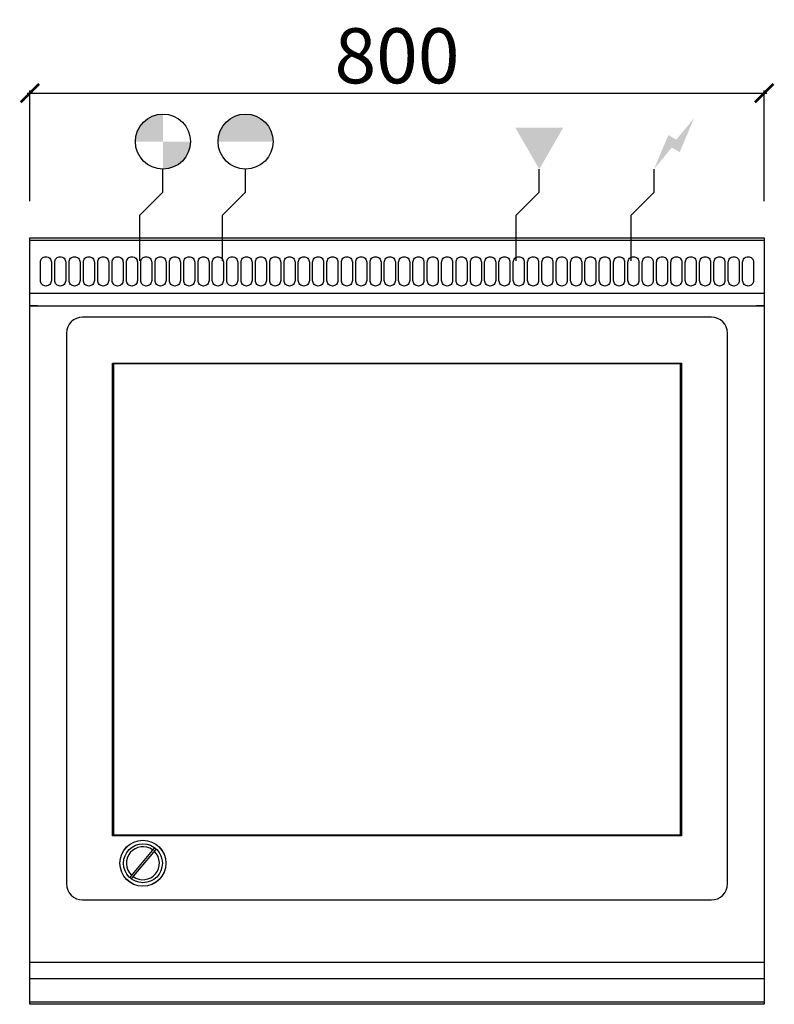
# Model space of a CAD drawing. Units: millimetres. Extents: x -11 to 811, y -835 to 238.
import ezdxf

# ---------------------------------------------------------------- set-up
doc = ezdxf.new("R2010")
doc.units = ezdxf.units.MM
for name, color, linetype in [('CAP-CELTIC-2D', 96, 'Continuous'), ('CAP-DESSIN-COTATION', 150, 'Continuous'), ('CAP-RESERVATIONS-EAU', 5, 'Continuous'), ('CAP-RESERVATIONS-ELEC', 1, 'Continuous'), ('CAP-RESERVATIONS-EU', 6, 'Continuous'), ('CAP-RESERVATIONS-GAZ', 30, 'Continuous')]:
    doc.layers.add(name, color=color, linetype=linetype)
doc.styles.get("Standard").update_dxf_attribs({"font": 'arial.ttf'})
doc.dimstyles.new('CAPIC-COT-Metric', dxfattribs={"dimtxt": 60, "dimasz": 20, "dimexe": 3, "dimexo": 40, "dimgap": 10, "dimtad": 1, "dimdec": 0, "dimrnd": 0.5, "dimzin": 3, "dimdsep": 46, "dimtxsty": 'Standard', "dimblk": 'ARCHTICK', "dimcen": 3, "dimdle": 3, "dimadec": 0, "dimazin": 2, "dimtfac": 1, "dimtdec": 0, "dimtofl": 0, "dimtmove": 0, "dimatfit": 3, "dimfxl": 1, "dimfrac": 1, "dimtolj": 1, "dimtzin": 0, "dimarcsym": 0})

# ---------------------------------------------------------------- blocks, each defined once
blk = doc.blocks.new('_ArchTick')
at = {"color": 0, "linetype": 'ByBlock', "const_width": 0.15}
blk.add_lwpolyline([(-0.5, -0.5), (0.5, 0.5)], dxfattribs=at)
blk = doc.blocks.new('*D2')
at = {"layer": 'CAP-DESSIN-COTATION', "color": 0, "lineweight": -2, "transparency": 16777216}
for p, q in [((-3, 157.8), (803, 157.8)), ((0, 40), (0, 160.8)), ((800, 40), (800, 160.8))]:
    blk.add_line(p, q, dxfattribs=at)
at = {"layer": 'Defpoints', "color": 0, "transparency": 16777216}
for p in [(800, 157.8), (0, 0), (800, 0)]:
    blk.add_point(p, dxfattribs=at)
at = {"layer": 'CAP-DESSIN-COTATION', "color": 0, "lineweight": -2, "transparency": 16777216, "xscale": 20, "yscale": 20, "zscale": 20, "rotation": 180}
blk.add_blockref('_ArchTick', (0, 157.8), dxfattribs=at)
at = {"layer": 'CAP-DESSIN-COTATION', "color": 0, "lineweight": -2, "transparency": 16777216, "xscale": 20, "yscale": 20, "zscale": 20}
blk.add_blockref('_ArchTick', (800, 157.8), dxfattribs=at)
at = {"layer": 'CAP-DESSIN-COTATION', "color": 0, "transparency": 16777216, "insert": (400, 198.5), "char_height": 60, "attachment_point": 5}
blk.add_mtext('\\A1;800', dxfattribs=at)
blk = doc.blocks.new('A$C845fea11')
at = {"layer": 'CAP-RESERVATIONS-EAU', "linetype": 'Continuous'}
blk.add_hatch(color=256, dxfattribs=at).paths.add_polyline_path([(265, 940, 1), (205, 940)])
at = {"layer": 'CAP-RESERVATIONS-ELEC', "linetype": 'Continuous'}
blk.add_hatch(color=256, dxfattribs=at).paths.add_polyline_path([(723.7, 965.6), (704.3, 942.1), (695.7, 947.1), (680, 910), (699.3, 933.5), (708, 928.5)])
at = {"layer": 'CAP-RESERVATIONS-EU', "linetype": 'Continuous'}
h = blk.add_hatch(color=256, dxfattribs=at)
h.paths.add_polyline_path([(145, 970, 0.414214), (115, 940), (145, 940)])
h.paths.add_polyline_path([(175, 940), (145, 940), (145, 910, 0.414214)])
at = {"layer": 'CAP-RESERVATIONS-GAZ', "linetype": 'Continuous'}
blk.add_hatch(color=256, dxfattribs=at).paths.add_polyline_path([(555, 910), (581, 955), (529, 955)])
at = {"layer": 'CAP-CELTIC-2D', "linetype": 'Continuous'}
for p, q in [((0.5, 832.5), (799.5, 832.5)), ((0.5, 774.7), (799.5, 774.7)), ((0.5, 761), (799.5, 761)), ((8.5, 761), (0.5, 761)), ((8.5, 761), (10.5, 761)), ((10.5, 761), (789.5, 761)), ((789.5, 761), (791.5, 761)), ((799.5, 761), (791.5, 761)), ((742.5, 748.7), (57.5, 748.7)), ((40, 731.2), (40, 131.2)), ((760, 131.2), (760, 731.2)), ((90, 183.7), (90, 698.7)), ((90, 698.7), (91, 697.7)), ((90, 698.7), (710, 698.7)), ((91, 697.7), (91, 184.7)), ((709, 697.7), (91, 697.7)), ((710, 698.7), (709, 697.7)), ((709, 184.7), (709, 697.7)), ((710, 698.7), (710, 183.7)), ((91, 184.7), (90, 183.7)), ((710, 183.7), (90, 183.7)), ((91, 184.7), (709, 184.7)), ((709, 184.7), (710, 183.7)), ((134.9, 169.6), (109.5, 139.3)), ((111.4, 137.7), (136.8, 168)), ((57.5, 113.7), (742.5, 113.7)), ((0, 46), (800, 46)), ((0, 28.2), (800, 28.2)), ((0, 2.7), (800, 2.7))]:
    blk.add_line(p, q, dxfattribs=at)
blk.add_lwpolyline([(0, 835), (800, 835), (800, 0), (0, 0)], close=True, dxfattribs=at)
for points in [[(17.5, 814.6), (17.5, 814.6, -0.414214), (23.5, 808.6), (23.5, 788.6, -0.414214), (17.5, 782.6), (17.5, 782.6, -0.414214), (11.5, 788.6), (11.5, 808.6, -0.414214)], [(33.1, 814.6), (33.1, 814.6, -0.414214), (39.1, 808.6), (39.1, 788.6, -0.414214), (33.1, 782.6), (33.1, 782.6, -0.414214), (27.1, 788.6), (27.1, 808.6, -0.414214)], [(48.7, 814.6), (48.7, 814.6, -0.414214), (54.7, 808.6), (54.7, 788.6, -0.414214), (48.7, 782.6), (48.7, 782.6, -0.414214), (42.7, 788.6), (42.7, 808.6, -0.414214)], [(64.3, 814.6), (64.3, 814.6, -0.414214), (70.3, 808.6), (70.3, 788.6, -0.414214), (64.3, 782.6), (64.3, 782.6, -0.414214), (58.3, 788.6), (58.3, 808.6, -0.414214)], [(79.9, 814.6), (79.9, 814.6, -0.414214), (85.9, 808.6), (85.9, 788.6, -0.414214), (79.9, 782.6), (79.9, 782.6, -0.414214), (73.9, 788.6), (73.9, 808.6, -0.414214)], [(95.6, 814.6), (95.6, 814.6, -0.414214), (101.6, 808.6), (101.6, 788.6, -0.414214), (95.6, 782.6), (95.6, 782.6, -0.414214), (89.6, 788.6), (89.6, 808.6, -0.414214)], [(111.2, 814.6), (111.2, 814.6, -0.414214), (117.2, 808.6), (117.2, 788.6, -0.414214), (111.2, 782.6), (111.2, 782.6, -0.414214), (105.2, 788.6), (105.2, 808.6, -0.414214)], [(126.8, 814.6), (126.8, 814.6, -0.414214), (132.8, 808.6), (132.8, 788.6, -0.414214), (126.8, 782.6), (126.8, 782.6, -0.414214), (120.8, 788.6), (120.8, 808.6, -0.414214)], [(142.4, 814.6), (142.4, 814.6, -0.414214), (148.4, 808.6), (148.4, 788.6, -0.414214), (142.4, 782.6), (142.4, 782.6, -0.414214), (136.4, 788.6), (136.4, 808.6, -0.414214)], [(158, 814.6), (158, 814.6, -0.414214), (164, 808.6), (164, 788.6, -0.414214), (158, 782.6), (158, 782.6, -0.414214), (152, 788.6), (152, 808.6, -0.414214)], [(173.6, 814.6), (173.6, 814.6, -0.414214), (179.6, 808.6), (179.6, 788.6, -0.414214), (173.6, 782.6), (173.6, 782.6, -0.414214), (167.6, 788.6), (167.6, 808.6, -0.414214)], [(189.2, 814.6), (189.2, 814.6, -0.414214), (195.2, 808.6), (195.2, 788.6, -0.414214), (189.2, 782.6), (189.2, 782.6, -0.414214), (183.2, 788.6), (183.2, 808.6, -0.414214)], [(204.8, 814.6), (204.8, 814.6, -0.414214), (210.8, 808.6), (210.8, 788.6, -0.414214), (204.8, 782.6), (204.8, 782.6, -0.414214), (198.8, 788.6), (198.8, 808.6, -0.414214)], [(220.5, 814.6), (220.5, 814.6, -0.414214), (226.5, 808.6), (226.5, 788.6, -0.414214), (220.5, 782.6), (220.5, 782.6, -0.414214), (214.5, 788.6), (214.5, 808.6, -0.414214)], [(236.1, 814.6), (236.1, 814.6, -0.414214), (242.1, 808.6), (242.1, 788.6, -0.414214), (236.1, 782.6), (236.1, 782.6, -0.414214), (230.1, 788.6), (230.1, 808.6, -0.414214)], [(251.7, 814.6), (251.7, 814.6, -0.414214), (257.7, 808.6), (257.7, 788.6, -0.414214), (251.7, 782.6), (251.7, 782.6, -0.414214), (245.7, 788.6), (245.7, 808.6, -0.414214)], [(267.3, 814.6), (267.3, 814.6, -0.414214), (273.3, 808.6), (273.3, 788.6, -0.414214), (267.3, 782.6), (267.3, 782.6, -0.414214), (261.3, 788.6), (261.3, 808.6, -0.414214)], [(282.9, 814.6), (282.9, 814.6, -0.414214), (288.9, 808.6), (288.9, 788.6, -0.414214), (282.9, 782.6), (282.9, 782.6, -0.414214), (276.9, 788.6), (276.9, 808.6, -0.414214)], [(298.5, 814.6), (298.5, 814.6, -0.414214), (304.5, 808.6), (304.5, 788.6, -0.414214), (298.5, 782.6), (298.5, 782.6, -0.414214), (292.5, 788.6), (292.5, 808.6, -0.414214)], [(314.1, 814.6), (314.1, 814.6, -0.414214), (320.1, 808.6), (320.1, 788.6, -0.414214), (314.1, 782.6), (314.1, 782.6, -0.414214), (308.1, 788.6), (308.1, 808.6, -0.414214)], [(329.7, 814.6), (329.7, 814.6, -0.414214), (335.7, 808.6), (335.7, 788.6, -0.414214), (329.7, 782.6), (329.7, 782.6, -0.414214), (323.7, 788.6), (323.7, 808.6, -0.414214)], [(345.4, 814.6), (345.4, 814.6, -0.414214), (351.4, 808.6), (351.4, 788.6, -0.414214), (345.4, 782.6), (345.4, 782.6, -0.414214), (339.4, 788.6), (339.4, 808.6, -0.414214)], [(361, 814.6), (361, 814.6, -0.414214), (367, 808.6), (367, 788.6, -0.414214), (361, 782.6), (361, 782.6, -0.414214), (355, 788.6), (355, 808.6, -0.414214)], [(376.6, 814.6), (376.6, 814.6, -0.414214), (382.6, 808.6), (382.6, 788.6, -0.414214), (376.6, 782.6), (376.6, 782.6, -0.414214), (370.6, 788.6), (370.6, 808.6, -0.414214)], [(392.2, 814.6), (392.2, 814.6, -0.414214), (398.2, 808.6), (398.2, 788.6, -0.414214), (392.2, 782.6), (392.2, 782.6, -0.414214), (386.2, 788.6), (386.2, 808.6, -0.414214)], [(407.8, 814.6), (407.8, 814.6, -0.414214), (413.8, 808.6), (413.8, 788.6, -0.414214), (407.8, 782.6), (407.8, 782.6, -0.414214), (401.8, 788.6), (401.8, 808.6, -0.414214)], [(423.4, 814.6), (423.4, 814.6, -0.414214), (429.4, 808.6), (429.4, 788.6, -0.414214), (423.4, 782.6), (423.4, 782.6, -0.414214), (417.4, 788.6), (417.4, 808.6, -0.414214)], [(439, 814.6), (439, 814.6, -0.414214), (445, 808.6), (445, 788.6, -0.414214), (439, 782.6), (439, 782.6, -0.414214), (433, 788.6), (433, 808.6, -0.414214)], [(454.6, 814.6), (454.6, 814.6, -0.414214), (460.6, 808.6), (460.6, 788.6, -0.414214), (454.6, 782.6), (454.6, 782.6, -0.414214), (448.6, 788.6), (448.6, 808.6, -0.414214)], [(470.3, 814.6), (470.3, 814.6, -0.414214), (476.3, 808.6), (476.3, 788.6, -0.414214), (470.3, 782.6), (470.3, 782.6, -0.414214), (464.3, 788.6), (464.3, 808.6, -0.414214)], [(485.9, 814.6), (485.9, 814.6, -0.414214), (491.9, 808.6), (491.9, 788.6, -0.414214), (485.9, 782.6), (485.9, 782.6, -0.414214), (479.9, 788.6), (479.9, 808.6, -0.414214)], [(501.5, 814.6), (501.5, 814.6, -0.414214), (507.5, 808.6), (507.5, 788.6, -0.414214), (501.5, 782.6), (501.5, 782.6, -0.414214), (495.5, 788.6), (495.5, 808.6, -0.414214)], [(517.1, 814.6), (517.1, 814.6, -0.414214), (523.1, 808.6), (523.1, 788.6, -0.414214), (517.1, 782.6), (517.1, 782.6, -0.414214), (511.1, 788.6), (511.1, 808.6, -0.414214)], [(532.7, 814.6), (532.7, 814.6, -0.414214), (538.7, 808.6), (538.7, 788.6, -0.414214), (532.7, 782.6), (532.7, 782.6, -0.414214), (526.7, 788.6), (526.7, 808.6, -0.414214)], [(548.3, 814.6), (548.3, 814.6, -0.414214), (554.3, 808.6), (554.3, 788.6, -0.414214), (548.3, 782.6), (548.3, 782.6, -0.414214), (542.3, 788.6), (542.3, 808.6, -0.414214)], [(563.9, 814.6), (563.9, 814.6, -0.414214), (569.9, 808.6), (569.9, 788.6, -0.414214), (563.9, 782.6), (563.9, 782.6, -0.414214), (557.9, 788.6), (557.9, 808.6, -0.414214)], [(579.5, 814.6), (579.5, 814.6, -0.414214), (585.5, 808.6), (585.5, 788.6, -0.414214), (579.5, 782.6), (579.5, 782.6, -0.414214), (573.5, 788.6), (573.5, 808.6, -0.414214)], [(595.2, 814.6), (595.2, 814.6, -0.414214), (601.2, 808.6), (601.2, 788.6, -0.414214), (595.2, 782.6), (595.2, 782.6, -0.414214), (589.2, 788.6), (589.2, 808.6, -0.414214)], [(610.8, 814.6), (610.8, 814.6, -0.414214), (616.8, 808.6), (616.8, 788.6, -0.414214), (610.8, 782.6), (610.8, 782.6, -0.414214), (604.8, 788.6), (604.8, 808.6, -0.414214)], [(626.4, 814.6), (626.4, 814.6, -0.414214), (632.4, 808.6), (632.4, 788.6, -0.414214), (626.4, 782.6), (626.4, 782.6, -0.414214), (620.4, 788.6), (620.4, 808.6, -0.414214)], [(642, 814.6), (642, 814.6, -0.414214), (648, 808.6), (648, 788.6, -0.414214), (642, 782.6), (642, 782.6, -0.414214), (636, 788.6), (636, 808.6, -0.414214)], [(657.6, 814.6), (657.6, 814.6, -0.414214), (663.6, 808.6), (663.6, 788.6, -0.414214), (657.6, 782.6), (657.6, 782.6, -0.414214), (651.6, 788.6), (651.6, 808.6, -0.414214)], [(673.2, 814.6), (673.2, 814.6, -0.414214), (679.2, 808.6), (679.2, 788.6, -0.414214), (673.2, 782.6), (673.2, 782.6, -0.414214), (667.2, 788.6), (667.2, 808.6, -0.414214)], [(688.8, 814.6), (688.8, 814.6, -0.414214), (694.8, 808.6), (694.8, 788.6, -0.414214), (688.8, 782.6), (688.8, 782.6, -0.414214), (682.8, 788.6), (682.8, 808.6, -0.414214)], [(704.4, 814.6), (704.4, 814.6, -0.414214), (710.4, 808.6), (710.4, 788.6, -0.414214), (704.4, 782.6), (704.4, 782.6, -0.414214), (698.4, 788.6), (698.4, 808.6, -0.414214)], [(720.1, 814.6), (720.1, 814.6, -0.414214), (726.1, 808.6), (726.1, 788.6, -0.414214), (720.1, 782.6), (720.1, 782.6, -0.414214), (714.1, 788.6), (714.1, 808.6, -0.414214)], [(735.7, 814.6), (735.7, 814.6, -0.414214), (741.7, 808.6), (741.7, 788.6, -0.414214), (735.7, 782.6), (735.7, 782.6, -0.414214), (729.7, 788.6), (729.7, 808.6, -0.414214)], [(751.3, 814.6), (751.3, 814.6, -0.414214), (757.3, 808.6), (757.3, 788.6, -0.414214), (751.3, 782.6), (751.3, 782.6, -0.414214), (745.3, 788.6), (745.3, 808.6, -0.414214)], [(766.9, 814.6), (766.9, 814.6, -0.414214), (772.9, 808.6), (772.9, 788.6, -0.414214), (766.9, 782.6), (766.9, 782.6, -0.414214), (760.9, 788.6), (760.9, 808.6, -0.414214)], [(782.5, 814.6), (782.5, 814.6, -0.414214), (788.5, 808.6), (788.5, 788.6, -0.414214), (782.5, 782.6), (782.5, 782.6, -0.414214), (776.5, 788.6), (776.5, 808.6, -0.414214)]]:
    blk.add_lwpolyline(points, format="xyb", close=True, dxfattribs=at)
for radius in [25.1, 25, 21.2]:
    blk.add_circle((123.2, 153.7), radius, dxfattribs=at)
for centre, radius, start, end in [((57.5, 731.2), 17.5, 90, 180), ((742.5, 731.2), 17.5, 0, 90), ((123.2, 153.7), 18, 53.9821, 226.0179), ((135.9, 168.8), 1.25, 50, 140), ((123.2, 153.7), 18, 320, 46.0179), ((135.9, 168.8), 1.25, 320, 50), ((123.2, 153.7), 18, 233.9821, 320), ((57.5, 131.2), 17.5, 180, 270), ((110.5, 138.5), 1.25, 140, 230), ((110.5, 138.5), 1.25, 230, 320), ((742.5, 131.2), 17.5, 270, 0)]:
    blk.add_arc(centre, radius, start, end, dxfattribs=at)
at = {"layer": 'CAP-RESERVATIONS-EAU', "linetype": 'Continuous'}
for p, q in [((235, 885), (235, 910)), ((210, 860), (235, 885)), ((210, 810), (210, 860)), ((185, 835), (235, 835))]:
    blk.add_line(p, q, dxfattribs=at)
blk.add_circle((235, 940), 30, dxfattribs=at)
at = {"layer": 'CAP-RESERVATIONS-ELEC', "linetype": 'Continuous'}
for p, q in [((680, 885), (680, 910)), ((655, 860), (680, 885)), ((655, 810), (655, 860)), ((630, 835), (680, 835))]:
    blk.add_line(p, q, dxfattribs=at)
at = {"layer": 'CAP-RESERVATIONS-EU', "linetype": 'Continuous'}
for p, q in [((145, 885), (145, 910)), ((120, 860), (145, 885)), ((120, 810), (120, 860)), ((95, 835), (145, 835))]:
    blk.add_line(p, q, dxfattribs=at)
blk.add_circle((145, 940), 30, dxfattribs=at)
at = {"layer": 'CAP-RESERVATIONS-GAZ', "linetype": 'Continuous'}
for p, q in [((555, 885), (555, 910)), ((530, 860), (555, 885)), ((530, 810), (530, 860)), ((505, 835), (555, 835))]:
    blk.add_line(p, q, dxfattribs=at)

msp = doc.modelspace()

# ---------------------------------------------------------------- block references
msp.add_blockref('A$C845fea11', (0, -835))

# ---------------------------------------------------------------- dimensions: what is measured, and where the dimension line sits
at = {"layer": 'CAP-DESSIN-COTATION'}
dim = msp.add_linear_dim(base=(800, 157.8), p1=(0, 0), p2=(800, 0), dimstyle='CAPIC-COT-Metric', override={"dimtmove": 1}, dxfattribs=at)
dim.commit()
dim.dimension.update_dxf_attribs({"geometry": '*D2', "text_midpoint": (400, 198.5)})

doc.saveas('drawing.dxf')
